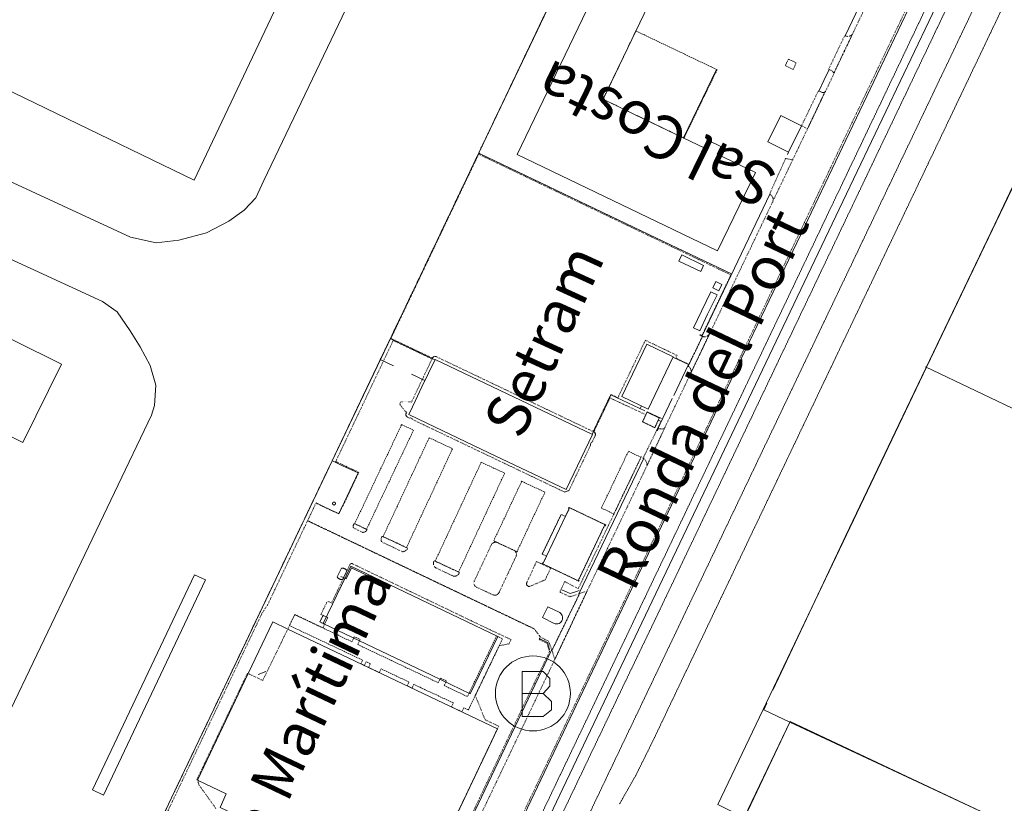
# Model space of a CAD drawing. Units: metres. Extents: x 420711 to 435887, y 4568715 to 4584672.
# Drawn here: x 428051 to 428392, y 4576371 to 4576643 of the extents above; entities that cross this region are included whole.
import ezdxf
from ezdxf.enums import TextEntityAlignment as Align

# ---------------------------------------------------------------- set-up
doc = ezdxf.new("R2010")
doc.units = ezdxf.units.M
doc.header["$MEASUREMENT"] = 0
for name, pattern in [('DASHDOT', [1, 0.5, -0.25, 0, -0.25]), ('DASHED', [0.75, 0.5, -0.25]), ('DOT', [0.25, 0, -0.25]), ('HIDDEN', [0.375, 0.25, -0.125])]:
    doc.linetypes.add(name, pattern=pattern)
doc.layers.get('0').update_dxf_attribs({"color": 1})
for name, color, linetype, lineweight in [('ADM_LIMIT_PORT', 4, 'DASHDOT', 0), ('ADM_ZONA_SERVEIS', 6, 'Continuous', 0), ('AMB_UALEDIN', 1, 'Continuous', 0), ('CON_CANONADA', 6, 'Continuous', 0), ('CON_COBERT', 7, 'DASHED', 0), ('CON_DIPOSIT', 6, 'Continuous', 0), ('CON_EDIFICACIO', 7, 'Continuous', 0), ('CON_MUR', 7, 'Continuous', 0), ('CON_TANCA', 1, 'Continuous', 0), ('EXTPORT_ILLA', 7, 'Continuous', 0), ('MOB_BUS', 4, 'Continuous', 0), ('TOP_ROTULACIO_CARRERS', 7, 'Continuous', 0), ('TOP_ROTULACIO_CONCESSIONS', 7, 'Continuous', 0), ('VIA_FFCC_EIX', 6, 'HIDDEN', 0), ('VIA_PINTURA_SIGNIFICATIVA', 4, 'Continuous', 0), ('VIA_TRAM_MANIOBRA', 6, 'DOT', 0), ('VIA_TRAM_MANIOBRA_FORATS', 7, 'Continuous', 0), ('VIA_TRAM_PRINCIPAL', 6, 'DOT', 0)]:
    doc.layers.add(name, color=color, linetype=linetype, lineweight=lineweight)
doc.styles.get("Standard").update_dxf_attribs({"font": 'arial.ttf'})

# ---------------------------------------------------------------- blocks, each defined once
blk = doc.blocks.new('WBUS')
at = {"linetype": 'ByBlock'}
blk.add_line((-146, 0), (137, 0), dxfattribs=at)
at = {"linetype": 'ByBlock', "flags": 128}
blk.add_lwpolyline([(-145, -308), (-145, 292), (138, 292), (224, 198), (224, 98), (138, -1), (247, -110), (247, -218), (138, -308), (-145, -308)], close=True, dxfattribs=at)
at = {"linetype": 'ByBlock'}
blk.add_circle((0, 0), 500, dxfattribs=at)

msp = doc.modelspace()

# ---------------------------------------------------------------- linework, layer by layer
at = {"layer": 'ADM_LIMIT_PORT', "linetype": 'DASHDOT'}
msp.add_lwpolyline([(428242.609239, 4576665.082835), (428210.034671, 4576596.703975), (428188.777301, 4576552.083067), (428172.199012, 4576517.281138), (428149.350614, 4576469.311236), (428148.873605, 4576468.319238), (428125.6352, 4576419.543338), (428109.066912, 4576384.764409), (428096.693696, 4576358.791462), (428080.049406, 4576323.853534), (428079.661399, 4576323.040535), (428061.608085, 4576285.146613), (428059.655049, 4576280.909621), (428055.561978, 4576272.245639), (428045.097794, 4576250.160683)], dxfattribs=at)
at = {"layer": 'ADM_ZONA_SERVEIS', "linetype": 'Continuous', "flags": 128}
msp.add_lwpolyline([(428045.097794, 4576250.160683), (428055.561978, 4576272.245639), (428059.655049, 4576280.909621), (428061.608085, 4576285.146613), (428079.661399, 4576323.040535), (428080.049406, 4576323.853534), (428096.693696, 4576358.791462), (428109.066912, 4576384.764409), (428125.6352, 4576419.543338), (428148.873605, 4576468.319238), (428149.350614, 4576469.311236), (428172.199012, 4576517.281138), (428188.777301, 4576552.083067), (428210.034671, 4576596.703975), (428242.609239, 4576665.082835)], dxfattribs=at)
at = {"layer": 'AMB_UALEDIN', "linetype": 'Continuous', "flags": 128}
for points in [[(428002.961434, 4576607.182564), (428089.111264, 4576567.331847), (428098.091262, 4576565.261776), (428105.881281, 4576566.251718), (428115.561315, 4576568.751649), (428123.321358, 4576572.841596), (428128.621395, 4576576.651562), (428132.671433, 4576580.891538), (428135.401483, 4576586.971527), (428345.275127, 4577025.60062), (428348.195218, 4577036.930616), (428345.775307, 4577049.200653), (428343.495356, 4577056.120681), (428336.855421, 4577066.100747), (428329.765454, 4577071.85081), (427697.826754, 4577371.256078)], [(428186.942773, 4576746.771386), (428111.261447, 4576587.06171), (428015.62165, 4576633.222509), (428002.961434, 4576607.182564)], [(427992.30125, 4576585.12261), (428079.47108, 4576545.001885), (428084.51106, 4576541.351841), (428089.041017, 4576534.821797), (428092.460981, 4576529.301762), (428095.930936, 4576522.731725), (428097.910888, 4576515.9517), (428097.440834, 4576508.891692), (428096.400807, 4576505.511695), (427968.05858, 4576237.392248), (427960.778474, 4576224.852284), (427949.398344, 4576210.082347), (427936.228226, 4576197.042427), (427922.338129, 4576187.032516), (427903.208023, 4576176.932646), (427882.02792, 4576167.572792), (427865.727866, 4576163.762909), (427847.347827, 4576162.393047), (427830.927805, 4576162.793172), (427815.977803, 4576165.48329), (427800.037812, 4576169.903418), (427786.937835, 4576175.673526), (427694.998031, 4576220.134294)], [(427982.271078, 4576564.382654), (428065.240894, 4576523.281959), (428051.830667, 4576496.062018), (428011.980755, 4576515.762352)]]:
    msp.add_lwpolyline(points, dxfattribs=at)
at = {"layer": 'CON_CANONADA', "linetype": 'Continuous', "flags": 128}
msp.add_lwpolyline([(428171.580503, 4576450.215037), (428171.4295, 4576449.900038), (428165.779512, 4576452.607085), (428163.94448, 4576448.795093), (428162.130484, 4576449.668108)], dxfattribs=at)
at = {"layer": 'CON_COBERT', "linetype": 'DASHED'}
for points in [[(428253.112878, 4576615.350677), (428264.410073, 4576638.796628), (428292.562014, 4576625.343393), (428281.366822, 4576602.186442), (428281.087817, 4576601.607443), (428263.938853, 4576609.865586), (428253.010877, 4576615.128678), (428253.112878, 4576615.350677)], [(428318.944056, 4576625.475193), (428316.236061, 4576626.766216), (428317.31208, 4576629.022211), (428320.020075, 4576627.731189), (428318.944056, 4576625.475193)], [(428183.190915, 4576502.301031), (428187.300907, 4576500.350997), (428171.010621, 4576465.971066), (428166.90063, 4576467.921101), (428183.190915, 4576502.301031)], [(428192.720895, 4576497.710951), (428200.840879, 4576493.940884), (428184.850594, 4576459.630951), (428176.730611, 4576463.411019), (428192.720895, 4576497.710951)], [(428261.830965, 4576493.030419), (428266.180956, 4576490.960383), (428256.782793, 4576471.292423), (428252.436802, 4576473.36946), (428261.830965, 4576493.030419)], [(428194.800574, 4576454.930868), (428210.790858, 4576489.230801), (428218.910842, 4576485.460733), (428202.920558, 4576451.150801), (428194.800574, 4576454.930868)], [(428224.83083, 4576482.650684), (428232.880814, 4576478.870617), (428223.170642, 4576458.200658), (428215.120659, 4576461.980725), (428224.83083, 4576482.650684)], [(428146.11536, 4576436.436209), (428165.900318, 4576427.011044), (428166.520329, 4576428.291041), (428166.730333, 4576428.74104), (428168.820329, 4576427.751023), (428168.600325, 4576427.291024), (428167.980314, 4576426.021027), (428188.300272, 4576416.390857), (428195.880257, 4576412.780794), (428196.450266, 4576413.940792), (428196.67027, 4576414.390791), (428198.690266, 4576413.420774), (428198.470262, 4576412.970775), (428197.910252, 4576411.810777), (428206.015236, 4576407.98471), (428206.760249, 4576409.550706), (428215.880407, 4576428.560667), (428216.10041, 4576429.010666), (428218.190406, 4576428.040649), (428213.77033, 4576418.820668), (428210.200268, 4576411.420683), (428208.740243, 4576408.40069), (428206.770209, 4576404.310698), (428206.310201, 4576403.3507), (428204.740204, 4576404.090713), (428204.100193, 4576402.690716), (428200.4902, 4576404.410746), (428201.120212, 4576405.780743), (428196.140222, 4576408.120785), (428194.110226, 4576409.090802), (428191.240231, 4576410.390825), (428189.630235, 4576411.200839), (428188.260238, 4576411.86085), (428187.43024, 4576412.240857), (428186.810228, 4576410.91086), (428185.150232, 4576411.700874), (428185.760243, 4576413.030871), (428176.030263, 4576417.600952), (428175.420252, 4576416.330955), (428171.74026, 4576418.080986), (428172.34027, 4576419.340983), (428170.850273, 4576420.050995), (428170.240263, 4576418.790998), (428169.040265, 4576419.361008), (428169.640276, 4576420.621006), (428144.288328, 4576432.606217), (428146.11536, 4576436.436209)]]:
    msp.add_lwpolyline(points, close=True, dxfattribs=at)
at = {"layer": 'CON_DIPOSIT', "linetype": 'Continuous', "flags": 128}
for points in [[(428160.242673, 4576474.913162), (428160.242672, 4576474.890162), (428160.240672, 4576474.868162), (428160.238672, 4576474.845162), (428160.234672, 4576474.822162), (428160.229672, 4576474.798162), (428160.223672, 4576474.775162), (428160.216671, 4576474.752162), (428160.207671, 4576474.729162), (428160.198671, 4576474.706162), (428160.186671, 4576474.683162), (428160.174671, 4576474.661162), (428160.16067, 4576474.639162), (428160.14667, 4576474.618162), (428160.13067, 4576474.598162), (428160.11467, 4576474.578163), (428160.09667, 4576474.559163), (428160.07767, 4576474.541163), (428160.057669, 4576474.525163), (428160.037669, 4576474.509163), (428160.016669, 4576474.495163), (428159.994669, 4576474.481163), (428159.972669, 4576474.469163), (428159.949669, 4576474.457164), (428159.926669, 4576474.448164), (428159.903668, 4576474.439164), (428159.880668, 4576474.432164), (428159.857668, 4576474.426164), (428159.833668, 4576474.421164), (428159.810668, 4576474.417165), (428159.787668, 4576474.415165), (428159.765668, 4576474.413165), (428159.742668, 4576474.413165), (428159.719668, 4576474.413165), (428159.697668, 4576474.415165), (428159.674668, 4576474.417166), (428159.651668, 4576474.421166), (428159.627668, 4576474.426166), (428159.604668, 4576474.432166), (428159.581668, 4576474.439166), (428159.558668, 4576474.448167), (428159.535668, 4576474.457167), (428159.512668, 4576474.469167), (428159.490668, 4576474.481167), (428159.468668, 4576474.495167), (428159.447668, 4576474.509168), (428159.427668, 4576474.525168), (428159.407668, 4576474.541168), (428159.388669, 4576474.559168), (428159.370669, 4576474.578168), (428159.354669, 4576474.598168), (428159.338669, 4576474.618169), (428159.324669, 4576474.639169), (428159.310669, 4576474.661169), (428159.298669, 4576474.683169), (428159.28667, 4576474.706169), (428159.27767, 4576474.729169), (428159.26867, 4576474.752169), (428159.26167, 4576474.775169), (428159.25567, 4576474.798169), (428159.25067, 4576474.822169), (428159.246671, 4576474.84517), (428159.244671, 4576474.86817), (428159.242671, 4576474.89017), (428159.242671, 4576474.91317), (428159.242671, 4576474.91317), (428159.242671, 4576474.93617), (428159.244671, 4576474.95817), (428159.246672, 4576474.98117), (428159.250672, 4576475.00417), (428159.255672, 4576475.02817), (428159.261672, 4576475.05117), (428159.268672, 4576475.07417), (428159.277673, 4576475.09717), (428159.286673, 4576475.12017), (428159.298673, 4576475.14317), (428159.310673, 4576475.16517), (428159.324673, 4576475.18717), (428159.338673, 4576475.208169), (428159.354674, 4576475.228169), (428159.370674, 4576475.248169), (428159.388674, 4576475.267169), (428159.407674, 4576475.285169), (428159.427674, 4576475.301169), (428159.447674, 4576475.317169), (428159.468675, 4576475.331169), (428159.490675, 4576475.345168), (428159.512675, 4576475.357168), (428159.535675, 4576475.369168), (428159.558675, 4576475.378168), (428159.581675, 4576475.387168), (428159.604675, 4576475.394168), (428159.627675, 4576475.400168), (428159.651675, 4576475.405167), (428159.674675, 4576475.409167), (428159.697676, 4576475.411167), (428159.719676, 4576475.413167), (428159.742676, 4576475.413167), (428159.765676, 4576475.413167), (428159.787676, 4576475.411166), (428159.810676, 4576475.409166), (428159.833676, 4576475.405166), (428159.857676, 4576475.400166), (428159.880676, 4576475.394166), (428159.903676, 4576475.387165), (428159.926676, 4576475.378165), (428159.949676, 4576475.369165), (428159.972676, 4576475.357165), (428159.994675, 4576475.345165), (428160.016675, 4576475.331164), (428160.037675, 4576475.317164), (428160.057675, 4576475.301164), (428160.077675, 4576475.285164), (428160.096675, 4576475.267164), (428160.114675, 4576475.248164), (428160.130675, 4576475.228163), (428160.146675, 4576475.208163), (428160.160675, 4576475.187163), (428160.174674, 4576475.165163), (428160.186674, 4576475.143163), (428160.198674, 4576475.120163), (428160.207674, 4576475.097163), (428160.216674, 4576475.074163), (428160.223674, 4576475.051162), (428160.229673, 4576475.028162), (428160.234673, 4576475.004162), (428160.238673, 4576474.981162), (428160.240673, 4576474.958162), (428160.242673, 4576474.936162), (428160.242673, 4576474.913162)], [(428160.883481, 4576449.456117), (428162.328506, 4576452.470111), (428162.336506, 4576452.486111), (428162.351506, 4576452.505111), (428162.363506, 4576452.515111), (428162.385506, 4576452.527111), (428162.413506, 4576452.534111), (428162.463506, 4576452.53411), (428162.510507, 4576452.53511), (428162.640507, 4576452.531109), (428162.766507, 4576452.519108), (428162.887507, 4576452.499107), (428162.997507, 4576452.475106), (428163.101507, 4576452.446105), (428163.181507, 4576452.419104), (428163.274507, 4576452.384104), (428163.374506, 4576452.338103), (428163.493506, 4576452.277102), (428163.578506, 4576452.226101), (428163.671506, 4576452.1631), (428163.809505, 4576452.056099), (428163.899504, 4576451.974098), (428164.000504, 4576451.869097), (428164.088503, 4576451.764097), (428164.124503, 4576451.715096), (428164.135503, 4576451.698096), (428164.140503, 4576451.683096), (428164.143502, 4576451.666096), (428164.144502, 4576451.646096), (428164.140502, 4576451.627096), (428164.133502, 4576451.609096), (428162.686477, 4576448.589102), (428162.677477, 4576448.576102), (428162.665477, 4576448.563102), (428162.648477, 4576448.551102), (428162.630477, 4576448.542103), (428162.606476, 4576448.537103), (428162.570476, 4576448.536103), (428162.510476, 4576448.535103), (428162.371476, 4576448.540105), (428162.206476, 4576448.558106), (428162.114476, 4576448.575107), (428161.936476, 4576448.619108), (428161.816476, 4576448.659109), (428161.645476, 4576448.73111), (428161.491477, 4576448.814112), (428161.357477, 4576448.901113), (428161.278478, 4576448.960114), (428161.180478, 4576449.041114), (428161.057479, 4576449.160116), (428160.92148, 4576449.320117), (428160.89048, 4576449.360117), (428160.87848, 4576449.387117), (428160.87448, 4576449.415117), (428160.876481, 4576449.434117), (428160.883481, 4576449.456117)]]:
    msp.add_lwpolyline(points, close=True, dxfattribs=at)
at = {"layer": 'CON_EDIFICACIO', "linetype": 'Continuous', "flags": 128}
for points in [[(428251.938182, 4576655.612749), (428268.374147, 4576647.783612), (428268.670147, 4576647.64161), (428253.010877, 4576615.128678), (428263.938853, 4576609.865586), (428281.087817, 4576601.607443), (428288.063802, 4576598.247385), (428288.368807, 4576598.849384), (428289.343825, 4576600.96038), (428293.900815, 4576598.766342), (428292.598793, 4576596.063347), (428305.889765, 4576589.662236), (428292.741539, 4576562.511294), (428223.223686, 4576595.991874), (428251.938182, 4576655.612749)], [(428310.167852, 4576600.333221), (428314.621928, 4576609.440201), (428321.821912, 4576605.919141), (428317.367836, 4576596.81216), (428310.167852, 4576600.333221)], [(428279.287491, 4576558.97939), (428280.332509, 4576561.138386), (428287.898493, 4576557.477322), (428286.921476, 4576555.358326), (428279.287491, 4576558.97939)], [(428291.059439, 4576549.704286), (428292.096457, 4576551.868282), (428294.261453, 4576550.832264), (428293.224435, 4576548.667268), (428291.059439, 4576549.704286)], [(428290.386428, 4576548.367289), (428292.549423, 4576547.327271), (428289.297367, 4576540.568285), (428286.54432, 4576534.845297), (428284.365324, 4576535.856315), (428287.134372, 4576541.609303), (428290.386428, 4576548.367289)], [(428268.192256, 4576530.151429), (428277.317237, 4576525.781353), (428269.812106, 4576510.034385), (428268.693087, 4576507.68739), (428259.535106, 4576512.072467), (428268.192256, 4576530.151429)], [(428213.467887, 4576492.523786), (428191.911932, 4576502.804965), (428185.650945, 4576505.791018), (428186.930968, 4576508.481012), (428187.870984, 4576510.461008), (428190.231025, 4576515.400998), (428194.761104, 4576524.890978), (428249.36099, 4576498.840523), (428240.250832, 4576479.750562), (428213.467887, 4576492.523786)], [(428270.967041, 4576501.203363), (428266.751051, 4576503.305398), (428268.252077, 4576506.491392), (428268.278077, 4576506.546391), (428272.544069, 4576504.549356), (428272.513068, 4576504.484356), (428271.012042, 4576501.298362), (428270.967041, 4576501.203363)], [(428244.387599, 4576448.137481), (428232.133624, 4576453.959583), (428231.862624, 4576454.089586), (428231.991627, 4576454.359585), (428232.262626, 4576454.229583), (428241.322784, 4576473.184544), (428241.051784, 4576473.314546), (428241.180786, 4576473.584545), (428241.451786, 4576473.455543), (428253.69376, 4576467.609441), (428253.96476, 4576467.480439), (428253.835757, 4576467.209439), (428253.564758, 4576467.339442), (428244.516601, 4576448.407481), (428244.7876, 4576448.278478), (428244.658598, 4576448.007479), (428244.387599, 4576448.137481)], [(428165.560516, 4576453.211088), (428203.020438, 4576435.270775), (428216.550409, 4576428.790662), (428207.000244, 4576408.880703), (428193.490272, 4576415.360816), (428156.030351, 4576433.321129), (428165.560516, 4576453.211088)], [(428233.920514, 4576439.130547), (428238.000505, 4576437.120512), (428238.360504, 4576436.840509), (428238.650502, 4576436.490506), (428238.870499, 4576436.080504), (428238.990496, 4576435.640503), (428239.010492, 4576435.180502), (428238.940489, 4576434.730502), (428238.770485, 4576434.300502), (428238.520482, 4576433.930503), (428238.180479, 4576433.610506), (428237.790477, 4576433.370508), (428237.360475, 4576433.220511), (428236.910474, 4576433.170515), (428236.450473, 4576433.210518), (428236.020474, 4576433.360522), (428232.080483, 4576435.360555), (428233.920514, 4576439.130547)], [(428216.460167, 4576396.820613), (428207.850017, 4576378.74065), (428199.189866, 4576360.540687), (428190.369712, 4576341.980725), (428186.003721, 4576344.053761), (428184.138687, 4576339.901769), (428182.966689, 4576340.459779), (428182.679684, 4576339.82078), (428150.64975, 4576355.051047), (428139.529773, 4576360.35114), (428120.259813, 4576369.5213), (428122.369853, 4576374.311292), (428112.409873, 4576379.051375), (428129.97018, 4576415.991299), (428138.500329, 4576433.901263), (428143.720318, 4576431.411219), (428216.460167, 4576396.820613)]]:
    msp.add_lwpolyline(points, close=True, dxfattribs=at)
at = {"layer": 'CON_MUR', "linetype": 'Continuous'}
msp.add_line((428231.927649, 4576457.38159), (428238.510764, 4576471.152562), dxfattribs=at)
at = {"layer": 'CON_MUR', "linetype": 'Continuous', "flags": 128}
msp.add_lwpolyline([(428192.001357, 4576558.861053), (428189.671316, 4576553.961063), (428179.501139, 4576532.611106), (428154.210698, 4576479.521215), (428153.350683, 4576477.711219)], dxfattribs=at)
at = {"layer": 'CON_TANCA', "linetype": 'Continuous'}
for p, q in [((428383.240977, 4576734.105875), (428336.967172, 4576637.129075)), ((428242.609239, 4576665.082835), (428210.034671, 4576596.703975)), ((428280.904817, 4576601.695445), (428292.380015, 4576625.430395)), ((428317.367836, 4576596.81216), (428316.947829, 4576595.905162)), ((428194.693103, 4576524.748979), (428179.401135, 4576532.052106)), ((428180.402065, 4576522.681084), (428175.948074, 4576524.802121)), ((428191.252043, 4576517.544994), (428186.600052, 4576519.747032)), ((428265.913083, 4576507.818411), (428266.380092, 4576508.794409)), ((428277.015127, 4576511.311333), (428271.729034, 4576500.173355)), ((428268.341079, 4576506.678391), (428273.257069, 4576504.38135)), ((428267.115955, 4576490.635375), (428244.785566, 4576443.815471)), ((428235.175402, 4576424.095513), (428201.834821, 4576354.055657))]:
    msp.add_line(p, q, dxfattribs=at)
at = {"layer": 'CON_TANCA', "linetype": 'Continuous', "flags": 128}
for points in [[(428203.598426, 4576301.571561), (428233.67995, 4576364.660432), (428239.117045, 4576376.132408), (428313.071333, 4576531.25309), (428336.201735, 4576579.63999), (428371.002341, 4576652.619841), (428471.473091, 4576863.335408), (428471.858098, 4576864.136406)], [(428191.540312, 4576288.945633), (428193.142389, 4576298.809636), (428197.005457, 4576306.920619), (428217.663816, 4576350.25253), (428231.423056, 4576379.141471), (428248.196349, 4576414.387399), (428273.327786, 4576467.054291), (428299.677246, 4576522.417178), (428321.564626, 4576568.259084), (428364.900381, 4576659.123897), (428386.873764, 4576705.205802), (428391.24684, 4576714.354784), (428393.503879, 4576719.092774), (428402.76104, 4576738.525734), (428410.74818, 4576755.3027), (428423.094394, 4576781.102646), (428441.674715, 4576819.745566), (428452.822907, 4576842.815517)], [(428434.540552, 4576667.604382), (428428.970455, 4576655.986406), (428409.744121, 4576615.725489), (428388.853756, 4576571.838578), (428355.571179, 4576502.277722), (428337.248859, 4576463.795801), (428311.871414, 4576410.205909)], [(428327.801012, 4576617.894114), (428329.539042, 4576621.571107), (428331.388075, 4576625.446099)], [(428210.034671, 4576596.703975), (428188.777301, 4576552.083067), (428172.199012, 4576517.281138), (428149.350614, 4576469.311236)], [(428210.053669, 4576596.402974), (428210.241669, 4576596.313973), (428271.61254, 4576566.931461), (428297.515486, 4576554.528245)], [(428310.997718, 4576582.438186), (428287.408307, 4576533.025288), (428286.683309, 4576533.361294)], [(428277.263236, 4576525.668353), (428282.633225, 4576523.108308), (428282.623225, 4576523.088309), (428277.523136, 4576512.39833)], [(428249.24899, 4576498.893524), (428255.772104, 4576512.565496), (428267.47208, 4576507.088398)], [(428153.493664, 4576475.110214), (428156.290658, 4576473.78119), (428161.390648, 4576471.381148), (428168.060765, 4576485.521119), (428162.960775, 4576487.921162), (428159.498782, 4576489.570191), (428159.228783, 4576489.699193)], [(428080.049406, 4576323.853534), (428096.693696, 4576358.791462), (428109.066912, 4576384.764409), (428125.6352, 4576419.543338), (428148.873605, 4576468.319238)], [(428244.726573, 4576444.737473), (428244.165571, 4576444.545477), (428241.62656, 4576443.673495), (428238.715566, 4576444.960519)], [(428234.482402, 4576424.229519), (428233.74242, 4576426.699528), (428230.872426, 4576428.109552)], [(428309.776377, 4576405.666918), (428308.727358, 4576403.397923), (428317.77734, 4576399.160847)], [(428270.178507, 4576298.755051), (428302.163066, 4576366.166914), (428317.77734, 4576399.160847), (428408.281157, 4576356.785094)]]:
    msp.add_lwpolyline(points, dxfattribs=at)
msp.add_lwpolyline([(428154.861354, 4576433.887139), (428156.48435, 4576433.110125), (428157.563369, 4576435.36512), (428155.940372, 4576436.142134), (428154.861354, 4576433.887139)], close=True, dxfattribs=at)
at = {"layer": 'EXTPORT_ILLA', "linetype": 'Continuous', "flags": 128}
msp.add_lwpolyline([(428079.786784, 4576373.785614), (428075.955792, 4576375.602646), (428111.371411, 4576450.237494), (428115.202403, 4576448.419462), (428079.786784, 4576373.785614)], close=True, dxfattribs=at)
at = {"layer": 'VIA_FFCC_EIX', "linetype": 'HIDDEN'}
for points in [[(428215.837444, 4576301.516468), (428218.200479, 4576305.555456), (428220.467513, 4576309.651445), (428222.636548, 4576313.799435), (428224.704583, 4576317.996426), (428228.861655, 4576326.704408), (428228.745653, 4576326.462409), (428436.158262, 4576761.071516), (428657.532116, 4577224.965561), (428661.840191, 4577233.993542), (428662.790207, 4577235.979538), (428663.693224, 4577237.988534), (428664.597241, 4577239.996531), (428665.452257, 4577242.026527), (428666.308274, 4577244.055524), (428667.116291, 4577246.104521), (428667.923307, 4577248.153518), (428668.682324, 4577250.220515)], [(428207.008424, 4576300.578533), (428258.645322, 4576408.762311), (428261.224367, 4576414.1703), (428271.164539, 4576434.840257), (428339.876736, 4576579.001961), (428460.260831, 4576831.288443)], [(428050.383811, 4575987.25023), (428067.606111, 4576023.265156), (428078.825306, 4576046.742108), (428109.297835, 4576110.549977), (428143.779435, 4576182.753828), (428152.352585, 4576200.822792), (428152.798593, 4576201.76879), (428157.578676, 4576211.866769), (428165.018806, 4576227.508737), (428165.607816, 4576228.745735), (428176.635009, 4576251.886688), (428195.411335, 4576291.224607), (428277.943771, 4576464.128252), (428338.818831, 4576591.77699), (428375.395469, 4576668.585832)], [(428258.782035, 4576370.812251), (428260.595062, 4576373.996242), (428264.375118, 4576380.634224), (428266.031146, 4576383.962216), (428269.321201, 4576390.630202), (428270.942228, 4576393.918195), (428272.795261, 4576397.819187), (428275.777313, 4576404.095174), (428277.700346, 4576408.131166), (428280.943403, 4576414.936152), (428284.129458, 4576421.618138), (428287.63652, 4576428.977123), (428291.024579, 4576436.083108), (428294.315636, 4576442.989094), (428297.511692, 4576449.69308), (428300.833749, 4576456.663066), (428304.097806, 4576463.511052), (428307.125859, 4576469.862039), (428309.998909, 4576475.890027), (428313.307967, 4576482.831012), (428316.048014, 4576488.580001), (428319.382072, 4576495.568986), (428322.494127, 4576502.092973), (428325.993188, 4576509.428958), (428328.726235, 4576515.157946), (428332.4463, 4576522.95693), (428336.413369, 4576531.271913), (428340.560441, 4576539.965895), (428344.821515, 4576548.896877), (428348.955587, 4576557.564859), (428353.077659, 4576566.205841), (428357.338733, 4576575.136823), (428361.489805, 4576583.839805), (428365.724879, 4576592.717787), (428370.064955, 4576601.814768), (428374.246028, 4576610.57975), (428378.724105, 4576619.966731), (428383.214184, 4576629.379711), (428387.445257, 4576638.248693), (428391.705331, 4576647.179675)]]:
    msp.add_lwpolyline(points, dxfattribs=at)
at = {"layer": 'VIA_PINTURA_SIGNIFICATIVA', "linetype": 'Continuous'}
for p, q in [((428364.894345, 4576522.334683), (428471.899121, 4576471.22179)), ((428136.073194, 4576416.626254), (428133.405183, 4576415.680273))]:
    msp.add_line(p, q, dxfattribs=at)
at = {"layer": 'VIA_PINTURA_SIGNIFICATIVA', "linetype": 'Continuous', "flags": 128}
msp.add_lwpolyline([(428493.478487, 4576647.172902), (428482.990314, 4576494.441742), (428471.899121, 4576471.22179), (428400.79992, 4576327.019104), (428383.514956, 4576335.261248), (428396.441181, 4576362.329192), (428317.915342, 4576399.367846), (428302.005065, 4576366.022915), (428292.819085, 4576370.509992), (428365.205344, 4576522.18668), (428437.729603, 4576673.775367), (428493.478487, 4576647.172902)], close=True, dxfattribs=at)
at = {"layer": 'VIA_TRAM_MANIOBRA', "linetype": 'DOT'}
for points in [[(428333.050067, 4576624.112084), (428332.86007, 4576624.489086), (428332.445072, 4576624.92709), (428332.059074, 4576625.179093), (428331.785074, 4576625.316096), (428331.523074, 4576625.382098), (428331.254075, 4576625.5111), (428336.829172, 4576637.195076), (428337.099171, 4576637.066074), (428337.352171, 4576636.970072), (428337.852171, 4576636.900068), (428338.362172, 4576636.960064), (428338.612173, 4576637.040062), (428338.842175, 4576637.14006), (428339.262177, 4576637.440058), (428339.592181, 4576637.840056), (428333.050067, 4576624.112084)], [(428327.627012, 4576617.892115), (428327.660012, 4576617.961115), (428327.903012, 4576617.847113), (428327.953013, 4576617.952113), (428327.979013, 4576617.947113), (428328.801011, 4576617.557106), (428328.978011, 4576617.474105), (428329.05401, 4576617.446104), (428329.10101, 4576617.432104), (428329.17601, 4576617.414103), (428329.22201, 4576617.407103), (428329.33301, 4576617.398102), (428329.403011, 4576617.397101), (428329.492011, 4576617.404101), (428329.566011, 4576617.4161), (428329.649011, 4576617.437099), (428329.736012, 4576617.467099), (428329.846012, 4576617.519098), (428329.925013, 4576617.566098), (428329.962013, 4576617.594097), (428329.956013, 4576617.580097), (428323.945908, 4576604.894123), (428321.998912, 4576605.834139), (428321.861912, 4576605.90014), (428327.627012, 4576617.892115)], [(428282.822226, 4576523.157307), (428278.259235, 4576525.332345), (428278.706243, 4576526.269343), (428267.703266, 4576531.538435), (428258.1621, 4576511.612476), (428255.724105, 4576512.754497), (428249.586998, 4576499.895523), (428195.551111, 4576525.676974), (428195.362111, 4576525.766975), (428195.213112, 4576525.837976), (428195.119112, 4576525.876977), (428195.030112, 4576525.903978), (428194.912112, 4576525.926979), (428194.769112, 4576525.93498), (428194.624112, 4576525.922981), (428194.486111, 4576525.890982), (428194.377111, 4576525.849983), (428194.29611, 4576525.808983), (428194.189109, 4576525.739984), (428194.159109, 4576525.716984), (428194.111109, 4576525.676985), (428194.075109, 4576525.641985), (428194.033108, 4576525.597985), (428193.988108, 4576525.541985), (428193.960107, 4576525.503985), (428193.922107, 4576525.444986), (428193.890106, 4576525.385986), (428193.859106, 4576525.322986), (428179.466136, 4576532.188106), (428209.892666, 4576596.065975), (428297.353483, 4576554.191245), (428287.330309, 4576533.205289), (428286.74131, 4576533.486294), (428286.615307, 4576533.214294), (428287.477306, 4576532.814287), (428282.822226, 4576523.157307)], [(428310.873718, 4576582.497187), (428316.328818, 4576594.571165), (428318.783818, 4576594.090145), (428311.951699, 4576579.790175), (428311.999703, 4576580.270175), (428311.961706, 4576580.656176), (428311.897707, 4576580.907177), (428311.854708, 4576581.029177), (428311.679711, 4576581.375179), (428311.607711, 4576581.48318), (428311.528712, 4576581.586181), (428311.256714, 4576581.862183), (428311.155714, 4576581.943184), (428310.993715, 4576582.052186), (428311.144717, 4576582.368185), (428310.873718, 4576582.497187)], [(428287.506306, 4576532.872287), (428287.636306, 4576532.828286), (428287.711306, 4576532.808285), (428287.832306, 4576532.781284), (428288.017306, 4576532.754283), (428288.208306, 4576532.745281), (428288.398307, 4576532.75428), (428288.624307, 4576532.789278), (428288.741308, 4576532.817277), (428288.991309, 4576532.905276), (428289.13331, 4576532.972275), (428289.23731, 4576533.030274), (428289.348311, 4576533.102273), (428289.433311, 4576533.164273), (428289.502312, 4576533.223272), (428289.585313, 4576533.295272), (428289.645313, 4576533.354271), (428289.728314, 4576533.445271), (428289.793315, 4576533.52527), (428289.864316, 4576533.62527), (428289.923316, 4576533.71627), (428289.996317, 4576533.849269), (428283.369202, 4576519.948298), (428283.445204, 4576520.160298), (428283.480205, 4576520.274298), (428283.511206, 4576520.406298), (428283.532207, 4576520.533298), (428283.550209, 4576520.795298), (428283.53621, 4576521.012298), (428283.496212, 4576521.258299), (428283.453213, 4576521.4103), (428283.371215, 4576521.623301), (428283.293216, 4576521.775301), (428283.186217, 4576521.945302), (428283.003218, 4576522.169304), (428282.821219, 4576522.339306), (428282.66822, 4576522.453307), (428282.53022, 4576522.543308), (428287.506306, 4576532.872287)], [(428249.099968, 4576495.97252), (428250.225988, 4576498.333516), (428250.283989, 4576498.454515), (428250.33799, 4576498.591515), (428250.371991, 4576498.743515), (428250.380992, 4576498.841515), (428250.376993, 4576498.980516), (428250.353994, 4576499.119516), (428250.312995, 4576499.248516), (428250.261995, 4576499.360517), (428250.200996, 4576499.458518), (428250.122997, 4576499.556518), (428250.034997, 4576499.642519), (428249.940998, 4576499.71452), (428249.911998, 4576499.73352), (428249.872998, 4576499.756521), (428249.836998, 4576499.775521), (428249.812998, 4576499.787521), (428255.420096, 4576511.537497), (428267.88107, 4576505.705393), (428266.751051, 4576503.305398), (428270.967041, 4576501.203363), (428272.198063, 4576503.815357), (428273.092061, 4576503.39435), (428271.590035, 4576500.239356), (428266.960955, 4576490.710377), (428266.050957, 4576491.150384), (428266.000957, 4576491.046384), (428266.180956, 4576490.960383), (428244.410578, 4576445.400477), (428239.890589, 4576447.770515), (428239.708589, 4576447.853516), (428238.044559, 4576444.217523), (428238.318559, 4576444.091521), (428241.580552, 4576442.600494), (428244.124563, 4576443.476476), (428244.920566, 4576443.75047), (428235.310402, 4576424.030512), (428235.022407, 4576424.801516), (428234.120424, 4576427.200526), (428231.250431, 4576428.65055), (428230.908434, 4576429.187554), (428229.103449, 4576431.476571), (428150.572613, 4576468.962226), (428153.470663, 4576475.066214), (428159.92265, 4576472.01916), (428159.943651, 4576472.06416), (428161.390648, 4576471.381148), (428162.67067, 4576474.094142), (428162.80667, 4576474.030141), (428168.324767, 4576485.728118), (428160.601783, 4576489.378182), (428160.47278, 4576489.106183), (428160.201781, 4576489.235185), (428180.270132, 4576531.472099), (428193.730104, 4576525.051987), (428186.507978, 4576509.910018), (428186.32398, 4576510.200019), (428183.120975, 4576510.156044), (428182.857974, 4576510.114046), (428182.512968, 4576509.392047), (428184.62495, 4576506.643027), (428184.968951, 4576506.683024), (428184.734947, 4576506.192025), (428184.709946, 4576506.128025), (428184.688946, 4576506.062025), (428184.671945, 4576505.993025), (428184.659945, 4576505.921025), (428184.652944, 4576505.847025), (428184.651944, 4576505.759025), (428184.655943, 4576505.696025), (428184.663943, 4576505.632025), (428184.674942, 4576505.576025), (428184.692942, 4576505.507024), (428184.717941, 4576505.433024), (428184.747941, 4576505.362024), (428184.77794, 4576505.305024), (428184.81794, 4576505.239023), (428184.869939, 4576505.167023), (428184.909939, 4576505.120022), (428184.952939, 4576505.075022), (428185.016939, 4576505.019021), (428185.063938, 4576504.982021), (428185.111938, 4576504.94902), (428185.180938, 4576504.90902), (428185.258938, 4576504.871019), (428186.106936, 4576504.466012), (428186.192937, 4576504.647012), (428186.914936, 4576504.303006), (428186.828934, 4576504.122006), (428194.686918, 4576500.373941), (428214.604877, 4576490.874774), (428239.692824, 4576478.908565), (428241.213831, 4576479.444554), (428248.754962, 4576495.250522), (428248.574962, 4576495.336523), (428248.918968, 4576496.058522), (428249.099968, 4576495.97252)], [(428274.471047, 4576501.280336), (428268.160936, 4576487.850363), (428268.230938, 4576488.180363), (428268.23094, 4576488.440363), (428268.210942, 4576488.700364), (428268.090946, 4576489.210366), (428267.960948, 4576489.520367), (428267.76095, 4576489.880369), (428267.530953, 4576490.210372), (428267.250955, 4576490.570374), (428267.084955, 4576490.650376), (428266.960955, 4576490.710377), (428271.586035, 4576500.241356), (428271.857034, 4576500.112354), (428272.293042, 4576501.024352), (428272.751041, 4576500.820349), (428272.931041, 4576500.780347), (428273.301041, 4576500.760344), (428273.671042, 4576500.820342), (428274.011044, 4576500.950339), (428274.181045, 4576501.040338), (428274.471047, 4576501.280336)], [(428236.32038, 4576420.9105), (428235.320402, 4576424.010512), (428244.920566, 4576443.75047), (428247.530577, 4576444.660452), (428236.32038, 4576420.9105)]]:
    msp.add_lwpolyline(points, close=True, dxfattribs=at)
msp.add_lwpolyline([(428101.980774, 4576368.026437), (428134.829346, 4576436.976296), (428136.712371, 4576439.795286), (428149.792599, 4576467.32623), (428150.572613, 4576468.962226), (428229.111449, 4576431.493571), (428230.908434, 4576429.187554), (428231.250431, 4576428.65055), (428230.880424, 4576427.760552), (428233.618418, 4576426.447529), (428234.469397, 4576423.592518), (428230.665331, 4576415.599534), (428230.590331, 4576415.627535), (428205.755898, 4576363.456642)], dxfattribs=at)
at = {"layer": 'VIA_TRAM_MANIOBRA_FORATS', "linetype": 'DOT'}
for points in [[(428244.658598, 4576448.007479), (428244.387599, 4576448.137481), (428232.133624, 4576453.959583), (428231.862624, 4576454.089586), (428231.991627, 4576454.359585), (428232.262626, 4576454.229583), (428233.426646, 4576456.666578), (428231.928649, 4576457.38359), (428238.510764, 4576471.152562), (428240.008761, 4576470.436549), (428241.322784, 4576473.184544), (428241.051784, 4576473.314546), (428241.180786, 4576473.584545), (428241.451786, 4576473.455543), (428253.69376, 4576467.609441), (428253.96476, 4576467.480439), (428253.835757, 4576467.209439), (428253.564758, 4576467.339442), (428244.516601, 4576448.407481), (428244.7876, 4576448.278478), (428244.658598, 4576448.007479)], [(428171.020622, 4576465.991066), (428171.206621, 4576465.903065), (428171.060619, 4576465.621065), (428170.960618, 4576465.491066), (428170.860617, 4576465.371067), (428170.740616, 4576465.271067), (428170.610615, 4576465.181068), (428170.480614, 4576465.101069), (428170.330613, 4576465.03107), (428170.190613, 4576464.981071), (428170.030612, 4576464.951072), (428169.880612, 4576464.931073), (428169.720611, 4576464.921074), (428169.570611, 4576464.941076), (428166.480618, 4576466.481102), (428166.430619, 4576466.611102), (428166.40062, 4576466.751103), (428166.390621, 4576466.881103), (428166.390622, 4576467.021103), (428166.400623, 4576467.161103), (428166.420624, 4576467.301103), (428166.460626, 4576467.441103), (428166.510627, 4576467.571103), (428166.570628, 4576467.691103), (428166.640629, 4576467.811102), (428166.73063, 4576467.931102), (428166.91063, 4576467.931101), (428171.020622, 4576465.991066)], [(428185.170592, 4576459.270948), (428185.050591, 4576459.070949), (428184.900589, 4576458.89095), (428184.740587, 4576458.720951), (428184.550586, 4576458.580952), (428184.360585, 4576458.450953), (428184.150584, 4576458.350955), (428183.930583, 4576458.270956), (428183.700582, 4576458.220958), (428183.470582, 4576458.20096), (428176.260597, 4576461.63102), (428176.170598, 4576461.791021), (428176.110599, 4576461.961021), (428176.0606, 4576462.141022), (428176.040601, 4576462.321022), (428176.040603, 4576462.511023), (428176.050604, 4576462.691023), (428176.090606, 4576462.871023), (428176.150607, 4576463.051023), (428176.230608, 4576463.211022), (428176.32061, 4576463.371022), (428176.440611, 4576463.521021), (428176.750611, 4576463.461019), (428184.868595, 4576459.668951), (428185.270594, 4576459.480948), (428185.170592, 4576459.270948)], [(428222.912638, 4576457.753659), (428222.976636, 4576457.456658), (428222.987635, 4576457.311658), (428222.964633, 4576456.980658), (428222.935631, 4576456.819658), (428222.86163, 4576456.631658), (428216.990526, 4576444.100683), (428216.870524, 4576443.890683), (428216.730523, 4576443.700684), (428216.560521, 4576443.530685), (428216.37052, 4576443.390686), (428216.160519, 4576443.280688), (428215.930518, 4576443.20069), (428215.700517, 4576443.150691), (428215.460516, 4576443.140693), (428215.230516, 4576443.160695), (428215.000516, 4576443.210697), (428214.780517, 4576443.300698), (428209.170528, 4576445.900745), (428208.960528, 4576446.010747), (428208.780529, 4576446.150748), (428208.62053, 4576446.31075), (428208.480531, 4576446.500751), (428208.380533, 4576446.700752), (428208.300534, 4576446.920753), (428208.250536, 4576447.140754), (428208.240537, 4576447.370754), (428208.250539, 4576447.600755), (428208.300541, 4576447.830755), (428208.390543, 4576448.050754), (428214.298647, 4576460.625729), (428214.316647, 4576460.656729), (428214.398649, 4576460.794729), (428214.53965, 4576460.981728), (428214.684651, 4576461.123727), (428214.872653, 4576461.259726), (428214.914653, 4576461.287726), (428215.036654, 4576461.349725), (428215.207654, 4576461.421724), (428215.323655, 4576461.464723), (428215.526656, 4576461.501721), (428215.664656, 4576461.51472), (428215.721656, 4576461.51972), (428215.931656, 4576461.511718), (428216.026656, 4576461.502718), (428216.221656, 4576461.448716), (428222.199644, 4576458.652666), (428222.402643, 4576458.513664), (428222.592642, 4576458.334663), (428222.720641, 4576458.167661), (428222.81064, 4576458.003661), (428222.881639, 4576457.83466), (428222.912638, 4576457.753659)], [(428202.760551, 4576450.240801), (428202.61055, 4576450.110802), (428202.460548, 4576450.000802), (428202.290547, 4576449.900804), (428202.110547, 4576449.830805), (428201.930546, 4576449.770806), (428201.740545, 4576449.720807), (428201.550545, 4576449.700809), (428201.360545, 4576449.70081), (428201.170544, 4576449.720812), (428195.010557, 4576452.630863), (428194.800558, 4576452.780865), (428194.620559, 4576452.960867), (428194.47056, 4576453.170868), (428194.350562, 4576453.390869), (428194.260563, 4576453.63087), (428194.200565, 4576453.880871), (428194.180567, 4576454.130872), (428194.190569, 4576454.390872), (428194.240571, 4576454.640872), (428194.320573, 4576454.880872), (428194.440575, 4576455.110871), (428194.820575, 4576454.980868), (428202.928558, 4576451.166801), (428203.224557, 4576451.028798), (428203.010553, 4576450.540799), (428202.890552, 4576450.3808), (428202.760551, 4576450.240801)], [(428226.829558, 4576446.376612), (428226.705559, 4576446.499613), (428226.58856, 4576446.678614), (428226.548561, 4576446.773615), (428226.505562, 4576446.951615), (428226.496563, 4576447.075615), (428226.506564, 4576447.208616), (428226.537565, 4576447.344615), (428226.617567, 4576447.562615), (428229.953627, 4576454.831601), (428234.874617, 4576452.49156), (428232.952584, 4576448.471569), (428232.096579, 4576448.098574), (428227.747559, 4576446.245605), (428227.538558, 4576446.186606), (428227.332558, 4576446.177608), (428227.194558, 4576446.198609), (428227.013558, 4576446.26061), (428226.829558, 4576446.376612)]]:
    msp.add_lwpolyline(points, close=True, dxfattribs=at)
msp.add_lwpolyline([(428118.754809, 4576369.229311), (428113.219858, 4576376.891365), (428112.969861, 4576377.301368), (428112.789864, 4576377.74137), (428112.669867, 4576378.211372), (428112.62987, 4576378.537372), (428112.579873, 4576378.961373), (428112.179874, 4576379.151377), (428129.657179, 4576415.938302), (428129.892179, 4576415.8263), (428129.97018, 4576415.991299), (428135.030169, 4576413.571257), (428143.720318, 4576431.411219), (428146.11536, 4576436.436209), (428155.850339, 4576431.791128), (428156.48235, 4576433.111125), (428154.861354, 4576433.887139), (428155.939372, 4576436.143134), (428155.218374, 4576436.48714), (428157.433412, 4576441.11113), (428158.878409, 4576440.417118), (428165.28352, 4576453.777091), (428165.344521, 4576453.87809), (428165.425522, 4576453.96709), (428165.532523, 4576454.043089), (428165.668523, 4576454.099088), (428165.828524, 4576454.121087), (428165.966524, 4576454.104086), (428166.017524, 4576454.089086), (428166.158523, 4576454.027084), (428182.519489, 4576446.185948), (428189.488474, 4576442.84289), (428209.938431, 4576433.005719), (428221.140408, 4576427.720626), (428220.420396, 4576426.290629), (428217.033386, 4576425.626654), (428208.740243, 4576408.390689), (428212.120184, 4576399.950651), (428212.120184, 4576399.950651), (428216.840175, 4576397.730611), (428199.546872, 4576361.289685)], dxfattribs=at)
at = {"layer": 'VIA_TRAM_PRINCIPAL', "linetype": 'DOT'}
for points in [[(428386.361765, 4576705.550807), (428336.983906, 4576602.01302), (428301.09828, 4576526.713174), (428230.635051, 4576378.676477), (428192.544389, 4576298.84964)], [(428205.139837, 4576355.500634), (428236.32038, 4576420.9105), (428247.530577, 4576444.660452), (428268.160936, 4576487.850363), (428274.471047, 4576501.280336), (428277.071092, 4576506.730325), (428288.711295, 4576531.160275), (428311.951699, 4576579.790175), (428325.931942, 4576609.050114), (428329.962013, 4576617.594097), (428330.100014, 4576617.716096), (428330.199015, 4576617.874096), (428330.253016, 4576617.971096), (428332.956064, 4576623.738084), (428333.049067, 4576624.113084), (428339.547181, 4576637.786056), (428339.592181, 4576637.840056), (428351.572391, 4576663.080004)]]:
    msp.add_lwpolyline(points, dxfattribs=at)

# ---------------------------------------------------------------- block references
at = {"layer": 'MOB_BUS', "linetype": 'Continuous', "xscale": 0.026, "yscale": 0.026}
msp.add_blockref('WBUS', (428228.710279, 4576409.085539), dxfattribs=at)

# ---------------------------------------------------------------- texts
at = {"layer": 'TOP_ROTULACIO_CARRERS', "linetype": 'Continuous'}
msp.add_text('Ronda del Port', height=15, rotation=64.555769, dxfattribs=at).set_placement((428256.904609, 4576447.039384), align=Align.MIDDLE_LEFT)
at = {"layer": 'TOP_ROTULACIO_CONCESSIONS', "linetype": 'Continuous'}
for s, rotation, p in [('Sal Costa', 153.916525, (428311.100727, 4576583.612187)), ('Setram', 65.356827, (428217.950949, 4576499.783763)), ('Capitania Marítima', 64.568863, (428095.37415, 4576286.932359))]:
    msp.add_text(s, height=15, rotation=rotation, dxfattribs=at).set_placement(p, align=Align.MIDDLE_LEFT)

doc.saveas('drawing.dxf')
